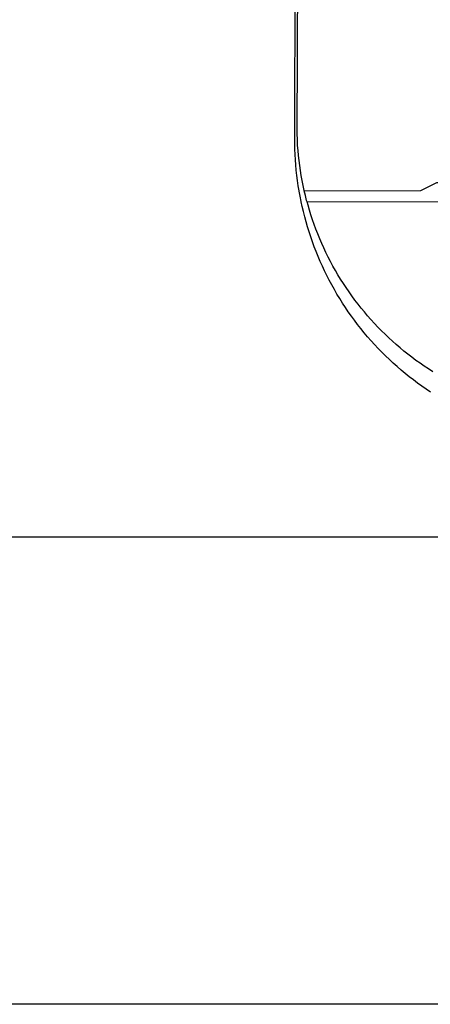
# Model space of a CAD drawing. Extents: x 179694 to 179904, y 1677208 to 1677457.
# Drawn here: x 179830 to 179833, y 1677228 to 1677235 of the extents above; entities that cross this region are included whole.
import ezdxf

# ---------------------------------------------------------------- set-up
doc = ezdxf.new("R2010")
doc.units = 0
doc.header["$LTSCALE"] = 3
doc.header["$MEASUREMENT"] = 0
doc.layers.add('BRAZAO', color=7, linetype='CONTINUOUS')
doc.layers.add('T-TEXTP', color=7, linetype='CONTINUOUS')

# ---------------------------------------------------------------- blocks, each defined once
blk = doc.blocks.new('Logo_Prefeitura')
at = {"layer": 'BRAZAO'}
for points in [[(-453.5, -528.7), (-454.8, -520.9), (-456, -512.8), (-457, -504.6), (-457.9, -496.4), (-458.6, -488.2), (-459.2, -480), (-459.6, -471.7), (-460, -463.5), (-460.2, -449.7), (-459.8, -187.9)], [(-445.4, -528.7), (-445.5, -528.3), (-447.2, -520.5), (-448.7, -512.7), (-450.2, -504.9), (-451.4, -497), (-452.6, -489.2), (-453.6, -481.3), (-454.5, -473.4), (-455.2, -465.5), (-455.8, -457.6), (-456.3, -449.7), (-456.7, -437.9), (-455.4, -187.9)], [(-445.4, -528.7), (-262.6, -528), (-237.6, -515.9), (-213.9, -515.8)], [(-450.3, -545.9), (-450.4, -545.3), (-452, -537.2), (-453.5, -529.1), (-453.5, -528.7)], [(-441.1, -545.8), (-441.7, -543.7), (-443.6, -536), (-445.4, -528.7)], [(-247.5, -844.4), (-254.3, -839.8), (-261.1, -835.1), (-267.8, -830.3), (-274.4, -825.3), (-280.9, -820.3), (-287.3, -815.1), (-293.6, -809.8), (-299.9, -804.4), (-306, -798.9), (-312, -793.3), (-318, -787.6), (-323.8, -781.8), (-329.6, -775.9), (-335.2, -769.9), (-340.7, -763.8), (-346.2, -757.6), (-351.5, -751.3), (-356.7, -744.9), (-361.8, -738.4), (-366.8, -731.8), (-371.6, -725.2), (-376.4, -718.4), (-381, -711.6), (-385.5, -704.7), (-389.9, -697.7), (-394.2, -690.7), (-398.3, -683.5), (-402.3, -676.4), (-406.2, -669.1), (-410, -661.7), (-413.6, -654.3), (-417.1, -646.9), (-420.5, -639.4), (-423.7, -631.8), (-426.8, -624.1), (-429.8, -616.5), (-432.7, -608.7), (-435.4, -600.9), (-437.9, -593.1), (-440.4, -585.2), (-442.6, -577.3), (-444.8, -569.3), (-446.8, -561.4), (-448.7, -553.3), (-450.3, -545.9)], [(-441.1, -545.8), (15, -544.9)], [(-244.1, -812.4), (-250.8, -808.1), (-257.4, -803.7), (-263.9, -799.2), (-270.4, -794.6), (-276.7, -789.8), (-283, -785), (-289.2, -780), (-295.3, -775), (-301.4, -769.8), (-307.3, -764.5), (-313.1, -759.1), (-318.9, -753.6), (-324.5, -748.1), (-330.1, -742.4), (-335.5, -736.6), (-340.9, -730.7), (-346.1, -724.8), (-351.3, -718.7), (-356.3, -712.6), (-361.2, -706.3), (-366, -700), (-370.7, -693.6), (-375.3, -687.1), (-379.8, -680.6), (-384.2, -673.9), (-388.4, -667.2), (-392.6, -660.4), (-396.6, -653.6), (-400.5, -646.7), (-404.2, -639.7), (-407.9, -632.6), (-411.4, -625.5), (-414.8, -618.3), (-418.1, -611.1), (-421.2, -603.8), (-424.2, -596.4), (-427.1, -589), (-429.9, -581.6), (-432.5, -574.1), (-435, -566.5), (-437.4, -559), (-439.6, -551.3), (-441.1, -545.8)]]:
    blk.add_lwpolyline(points, dxfattribs=at)

msp = doc.modelspace()

# ---------------------------------------------------------------- linework, layer by layer
at = {"layer": 'T-TEXTP'}
for p, q in [((179814.2618, 1677231.3426), (179896.4712, 1677231.3426)), ((179864.1189, 1677227.6971), (179814.2618, 1677227.6971))]:
    msp.add_line(p, q, dxfattribs=at)

# ---------------------------------------------------------------- block references
at = {"layer": 'BRAZAO', "xscale": 0.004972753464244306, "yscale": 0.004972753347828984, "zscale": 0.00497275349820734}
msp.add_blockref('Logo_Prefeitura', (179834.3587, 1677236.6706), dxfattribs=at)

doc.saveas('drawing.dxf')
